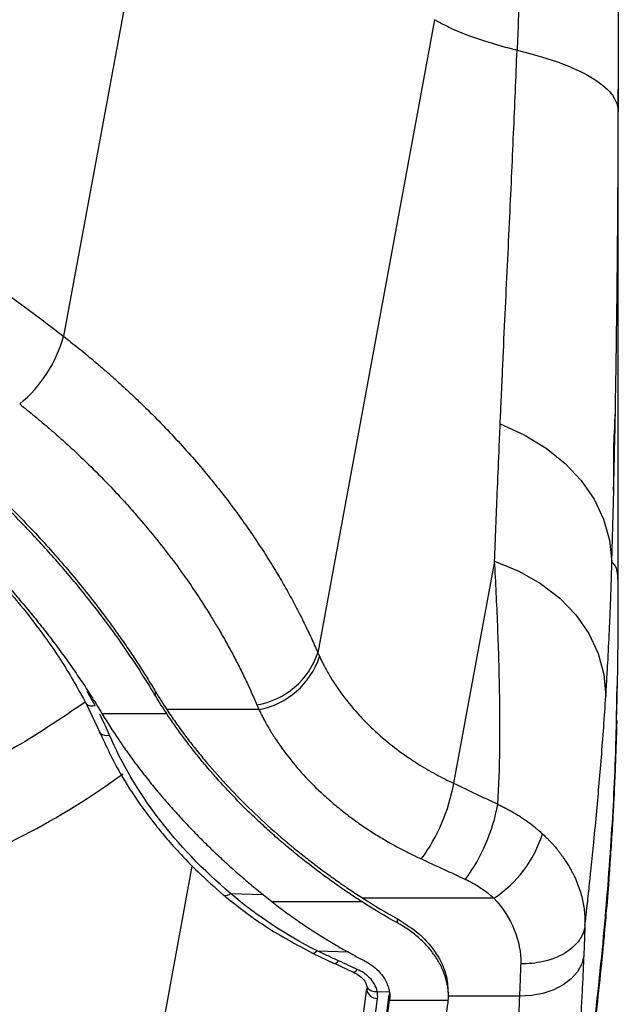
# Model space of a CAD drawing. Units: millimetres. Extents: x 0 to 420, y 0 to 297.
# Drawn here: x 190 to 202, y 184 to 203 of the extents above; entities that cross this region are included whole.
import ezdxf

# ---------------------------------------------------------------- set-up
doc = ezdxf.new("R2010")
doc.units = ezdxf.units.MM

msp = doc.modelspace()

# ---------------------------------------------------------------- linework, layer by layer
at = {"color": 7, "linetype": 'Continuous', "lineweight": 25}
for p, q in [((192.362, 205.402), (190.828, 197.081)), ((198.168, 203.344), (195.86, 190.82)), ((201.803, 191.981), (201.803, 201.972)), ((201.677, 192.618), (201.712, 194.033)), ((199.356, 192.631), (198.546, 188.238)), ((191.456, 189.778), (191.293, 190.052)), ((192.649, 189.967), (192.649, 190.049)), ((191.263, 189.83), (191.277, 189.811)), ((191.274, 189.815), (191.55, 189.231)), ((191.588, 189.618), (192.869, 189.618)), ((194.694, 189.696), (192.871, 189.696)), ((192.3, 180.763), (193.376, 186.601)), ((194.132, 186.058), (194.786, 186.037)), ((194.952, 185.896), (196.728, 185.896)), ((199.341, 185.963), (196.752, 185.963)), ((197.432, 185.476), (197.432, 185.558)), ((195.755, 184.88), (196.185, 184.674)), ((195.844, 184.924), (196.475, 184.903)), ((196.181, 184.677), (196.56, 184.503)), ((196.822, 184.175), (196.105, 178.656)), ((196.834, 184.199), (196.83, 184.115)), ((197.035, 184.12), (197.277, 184.111)), ((197.277, 184.111), (197.277, 183.947)), ((198.443, 184.024), (198.443, 184.106)), ((196.323, 178.464), (197.04, 183.983)), ((196.523, 178.275), (197.271, 184.062)), ((196.523, 178.112), (197.277, 183.947)), ((197.277, 183.947), (198.44, 183.947)), ((199.849, 184.029), (198.443, 184.029)), ((197.688, 178.112), (198.433, 183.872))]:
    msp.add_line(p, q, dxfattribs=at)
at = {"color": 7, "linetype": 'Continuous', "lineweight": 25, "flags": 128}
for points in [[(199.467, 195.347), (199.944, 195.13), (200.374, 194.868), (200.75, 194.565), (201.069, 194.227), (201.324, 193.857), (201.512, 193.462), (201.63, 193.047), (201.677, 192.618)], [(199.356, 192.631), (199.834, 192.435), (200.266, 192.189), (200.645, 191.898), (200.965, 191.567), (201.22, 191.201), (201.406, 190.808), (201.518, 190.393), (201.557, 189.964)], [(191.532, 189.265), (191.535, 189.256), (191.549, 189.235)], [(195.754, 184.88), (195.758, 184.879), (195.775, 184.878), (195.796, 184.886), (195.82, 184.901), (195.844, 184.924)], [(196.183, 184.676), (196.185, 184.675), (196.201, 184.675), (196.221, 184.684), (196.243, 184.702), (196.266, 184.726)], [(201.12, 184.827), (201.079, 184.663), (200.995, 184.509), (200.872, 184.369), (200.713, 184.249), (200.525, 184.151), (200.313, 184.081), (200.085, 184.04), (199.849, 184.029)], [(196.558, 184.504), (196.56, 184.503), (196.576, 184.504), (196.596, 184.513), (196.617, 184.53), (196.64, 184.555)]]:
    msp.add_lwpolyline(points, dxfattribs=at)
at = {"color": 7, "linetype": 'Continuous', "lineweight": 25}
for centre, radius, start, end in [((188.28, 197.781), 2.643, 309.4938, 344.6256), ((194.395, 191.31), 1.544, 279.6502, 341.5117), ((194.407, 191.234), 1.564, 280.596, 341.8507), ((191.394, 189.945), 0.178, 228.7747, 290.4376), ((191.678, 189.37), 0.187, 226.2031, 287.8398), ((182.983, 200.794), 15.31, 288.793, 306.1259), ((195.014, 188.861), 3.587, 323.7494, 350.0066), ((195.841, 188.484), 3.639, 323.8554, 349.5327), ((198.065, 187.927), 2.342, 303.0061, 342.8815), ((194.034, 186.156), 0.139, 256.1459, 315.2066), ((197.03, 184.192), 0.209, 184.5224, 272.6546), ((197, 184.324), 0.207, 213.8158, 279.4771), ((197.264, 184.023), 1.179, 352.6325, 356.3114)]:
    msp.add_arc(centre, radius, start, end, dxfattribs=at)
for points, knots in [([(201.803, 214.811), (201.803, 214.775), (201.803, 214.703), (201.803, 214.593), (201.803, 214.481), (201.803, 214.367), (201.803, 214.252), (201.803, 214.134), (201.803, 214.015), (201.803, 213.895), (201.802, 213.772), (201.802, 213.648), (201.802, 213.522), (201.802, 213.183), (201.801, 212.611), (201.799, 211.776), (201.797, 210.905), (201.796, 210.006), (201.795, 209.089), (201.795, 208.165), (201.795, 207.24), (201.796, 206.324), (201.797, 205.425), (201.799, 204.554), (201.801, 203.719), (201.802, 203.115), (201.802, 202.717), (201.802, 202.504), (201.803, 202.297), (201.803, 202.094), (201.803, 201.897), (201.803, 201.704), (201.803, 201.58), (201.803, 201.518)], [0, 0, 0, 0, 0.010402, 0.020798, 0.031191, 0.041583, 0.051978, 0.062379, 0.072788, 0.083208, 0.093642, 0.104094, 0.114565, 0.125059, 0.187738, 0.250176, 0.312549, 0.375138, 0.437658, 0.500001, 0.562335, 0.624864, 0.687444, 0.749826, 0.812255, 0.874943, 0.892917, 0.91083, 0.928697, 0.946533, 0.964352, 0.98217, 1, 1, 1, 1]), ([(199.801, 213.591), (199.819, 213.202), (199.834, 212.789), (199.858, 211.928), (199.868, 211.48), (199.884, 210.56), (199.889, 210.088), (199.897, 209.132), (199.899, 208.648), (199.899, 207.681), (199.897, 207.197), (199.889, 206.242), (199.884, 205.77), (199.868, 204.85), (199.858, 204.402), (199.834, 203.541), (199.819, 203.128), (199.801, 202.739)], [0, 0, 0, 0, 0.125, 0.125, 0.25, 0.25, 0.375, 0.375, 0.5, 0.5, 0.625, 0.625, 0.75, 0.75, 0.875, 0.875, 1, 1, 1, 1]), ([(178.663, 203.342), (178.758, 203.312), (178.95, 203.253), (179.238, 203.16), (179.529, 203.065), (179.822, 202.966), (180.118, 202.864), (180.416, 202.758), (180.716, 202.65), (181.019, 202.537), (181.324, 202.421), (181.63, 202.301), (181.939, 202.178), (182.249, 202.051), (182.562, 201.92), (182.876, 201.785), (183.192, 201.646), (183.509, 201.502), (183.828, 201.355), (184.148, 201.204), (184.621, 200.974), (185.245, 200.659), (186.014, 200.248), (186.778, 199.816), (187.426, 199.429), (187.959, 199.097), (188.381, 198.826), (188.799, 198.549), (189.213, 198.267), (189.624, 197.979), (190.03, 197.685), (190.432, 197.386), (190.696, 197.182), (190.828, 197.081)], [0, 0, 0, 0, 0.021122, 0.042504, 0.064143, 0.08604, 0.108193, 0.130601, 0.153265, 0.176184, 0.199358, 0.222787, 0.24647, 0.270409, 0.294603, 0.319053, 0.34376, 0.368725, 0.393949, 0.419434, 0.44518, 0.507688, 0.570972, 0.635074, 0.700041, 0.737035, 0.774152, 0.811401, 0.848794, 0.886339, 0.924048, 0.961931, 1, 1, 1, 1]), ([(199.801, 202.739), (199.771, 202.746), (199.71, 202.761), (199.619, 202.784), (199.53, 202.808), (199.442, 202.833), (199.355, 202.858), (199.27, 202.883), (199.186, 202.91), (199.103, 202.937), (199.022, 202.964), (198.943, 202.992), (198.82, 203.037), (198.662, 203.1), (198.499, 203.17), (198.367, 203.233), (198.262, 203.288), (198.199, 203.325), (198.168, 203.344)], [0, 0, 0, 0, 0.0421141, 0.0846452, 0.1275944, 0.1709624, 0.2147502, 0.2589588, 0.3035888, 0.3486411, 0.3941166, 0.440016, 0.4863401, 0.6124306, 0.7410322, 0.8271834, 0.9135057, 1, 1, 1, 1]), ([(199.467, 195.347), (199.474, 195.501), (199.489, 195.85), (199.519, 196.535), (199.574, 197.702), (199.635, 198.979), (199.692, 200.21), (199.731, 201.079), (199.767, 201.916), (199.79, 202.466), (199.801, 202.739)], [0, 0, 0, 0, 0.063163, 0.143135, 0.280988, 0.54065, 0.663646, 0.779986, 0.891092, 1, 1, 1, 1]), ([(199.801, 202.739), (200.144, 202.657), (200.443, 202.567), (200.951, 202.375), (201.159, 202.273), (201.488, 202.064), (201.608, 201.956), (201.764, 201.739), (201.802, 201.628), (201.803, 201.518)], [0, 0, 0, 0, 0.25, 0.25, 0.5, 0.5, 0.75, 0.75, 1, 1, 1, 1]), ([(201.712, 194.033), (201.716, 194.195), (201.735, 194.964), (201.759, 196.328), (201.779, 197.781), (201.789, 198.832), (201.795, 199.512), (201.798, 200.159), (201.801, 200.827), (201.802, 201.284), (201.803, 201.518)], [0, 0, 0, 0, 0.065483, 0.311612, 0.54403, 0.646433, 0.732086, 0.816286, 0.905997, 1, 1, 1, 1]), ([(178.538, 199.951), (178.615, 199.932), (178.77, 199.893), (179.001, 199.831), (179.232, 199.768), (179.461, 199.703), (179.69, 199.635), (179.918, 199.566), (180.145, 199.494), (180.372, 199.42), (180.597, 199.344), (181.12, 199.163), (181.931, 198.855), (183.007, 198.387), (184.051, 197.874), (185.06, 197.318), (186.031, 196.721), (186.962, 196.088), (187.85, 195.42), (188.692, 194.72), (189.486, 193.993), (190.23, 193.241), (190.921, 192.467), (191.416, 191.851), (191.749, 191.405), (191.942, 191.136), (192.129, 190.866), (192.309, 190.595), (192.483, 190.323), (192.593, 190.14), (192.649, 190.049)], [0, 0, 0, 0, 0.012497, 0.024993, 0.037489, 0.049986, 0.062487, 0.074992, 0.087503, 0.100022, 0.11255, 0.125089, 0.187548, 0.250128, 0.312578, 0.375126, 0.437588, 0.500105, 0.562583, 0.625074, 0.687571, 0.750036, 0.812553, 0.875011, 0.895872, 0.916712, 0.937538, 0.958357, 0.979175, 1, 1, 1, 1]), ([(192.649, 189.967), (192.616, 190.021), (192.551, 190.129), (192.451, 190.291), (192.348, 190.452), (192.243, 190.613), (192.136, 190.773), (192.026, 190.933), (191.915, 191.093), (191.801, 191.252), (191.685, 191.41), (191.566, 191.568), (191.445, 191.725), (191.322, 191.882), (191.197, 192.038), (191.07, 192.194), (190.94, 192.349), (190.808, 192.504), (190.673, 192.658), (190.537, 192.811), (190.398, 192.964), (190.065, 193.324), (189.517, 193.88), (188.719, 194.615), (187.87, 195.321), (186.975, 195.996), (186.036, 196.636), (185.057, 197.237), (184.039, 197.797), (183.21, 198.203), (182.592, 198.482), (182.2, 198.651), (181.805, 198.813), (181.407, 198.969), (181.006, 199.118), (180.602, 199.26), (180.196, 199.395), (179.786, 199.524), (179.373, 199.645), (178.957, 199.761), (178.678, 199.832), (178.538, 199.867)], [0, 0, 0, 0, 0.01234, 0.024672, 0.036996, 0.049315, 0.06163, 0.073942, 0.086252, 0.098563, 0.110875, 0.12319, 0.13551, 0.147835, 0.160168, 0.172509, 0.18486, 0.197222, 0.209597, 0.221987, 0.234392, 0.246814, 0.309946, 0.372908, 0.435886, 0.499067, 0.562188, 0.625117, 0.688041, 0.751149, 0.773947, 0.796682, 0.819365, 0.842003, 0.864607, 0.887184, 0.909745, 0.932298, 0.954852, 0.977416, 1, 1, 1, 1]), ([(178.22, 198.899), (178.293, 198.881), (178.439, 198.845), (178.657, 198.788), (178.874, 198.729), (179.091, 198.669), (179.306, 198.606), (179.521, 198.541), (179.735, 198.475), (179.947, 198.407), (180.159, 198.336), (180.371, 198.264), (180.581, 198.19), (180.79, 198.114), (180.999, 198.036), (181.206, 197.956), (181.413, 197.874), (181.619, 197.791), (181.824, 197.705), (182.029, 197.618), (182.232, 197.528), (182.705, 197.315), (183.436, 196.962), (184.398, 196.439), (185.323, 195.878), (186.211, 195.28), (187.059, 194.648), (187.862, 193.986), (188.619, 193.298), (189.184, 192.729), (189.586, 192.295), (189.843, 192.006), (190.091, 191.715), (190.331, 191.421), (190.562, 191.126), (190.785, 190.828), (190.999, 190.528), (191.204, 190.227), (191.402, 189.923), (191.526, 189.72), (191.588, 189.618)], [0, 0, 0, 0, 0.01245, 0.024892, 0.037328, 0.049759, 0.062187, 0.074613, 0.087039, 0.099467, 0.111897, 0.124331, 0.136771, 0.149219, 0.161676, 0.174143, 0.186622, 0.199114, 0.211621, 0.224144, 0.236685, 0.249246, 0.312242, 0.375034, 0.43781, 0.500759, 0.563923, 0.626873, 0.689796, 0.752879, 0.77773, 0.802519, 0.827259, 0.85196, 0.876634, 0.901293, 0.925947, 0.950609, 0.975289, 1, 1, 1, 1]), ([(190.828, 197.081), (190.878, 197.042), (190.979, 196.963), (191.132, 196.84), (191.292, 196.709), (191.458, 196.571), (191.629, 196.424), (191.806, 196.269), (191.987, 196.105), (192.173, 195.933), (192.418, 195.7), (192.714, 195.406), (193.054, 195.049), (193.38, 194.687), (193.684, 194.329), (193.965, 193.979), (194.223, 193.64), (194.464, 193.305), (194.688, 192.974), (194.898, 192.649), (195.092, 192.329), (195.272, 192.015), (195.438, 191.707), (195.591, 191.405), (195.732, 191.111), (195.817, 190.916), (195.86, 190.82)], [0, 0, 0, 0, 0.0213251, 0.0438319, 0.0675205, 0.0923908, 0.1184429, 0.1456768, 0.1740924, 0.2036898, 0.234469, 0.2931641, 0.3518592, 0.4105543, 0.4692493, 0.5232387, 0.5760798, 0.6277728, 0.6783178, 0.7277149, 0.7759642, 0.823066, 0.8690203, 0.9138272, 0.9574871, 1, 1, 1, 1]), ([(189.961, 195.742), (190.011, 195.701), (190.112, 195.621), (190.261, 195.499), (190.409, 195.375), (190.555, 195.251), (190.699, 195.125), (190.841, 194.998), (190.981, 194.87), (191.211, 194.655), (191.524, 194.35), (191.824, 194.038), (192.073, 193.767), (192.319, 193.49), (192.631, 193.117), (192.964, 192.692), (193.208, 192.356), (193.411, 192.062), (193.569, 191.823), (193.732, 191.564), (193.879, 191.321), (194.018, 191.08), (194.159, 190.823), (194.293, 190.566), (194.421, 190.307), (194.542, 190.048), (194.617, 189.874), (194.654, 189.788)], [0, 0, 0, 0, 0.023369, 0.0467445, 0.070126, 0.0935131, 0.1169054, 0.1403025, 0.1637038, 0.187109, 0.2569369, 0.3267893, 0.3503576, 0.3970437, 0.4682272, 0.5381829, 0.6081704, 0.632437, 0.6811507, 0.7233513, 0.7567184, 0.7972572, 0.8378033, 0.8783537, 0.9189054, 0.9594551, 1, 1, 1, 1]), ([(201.711, 194.033), (201.712, 194.149), (201.716, 194.453), (201.713, 194.859), (201.724, 195.123), (201.735, 195.298), (201.739, 195.449), (201.741, 195.528)], [0, 0, 0, 0, 0.179054, 0.467513, 0.639592, 0.811374, 1, 1, 1, 1]), ([(199.356, 192.631), (199.365, 192.856), (199.382, 193.305), (199.411, 194.025), (199.44, 194.705), (199.459, 195.162), (199.467, 195.347)], [0, 0, 0, 0, 0.249774, 0.496492, 0.795789, 1, 1, 1, 1]), ([(187.669, 193.955), (187.871, 193.798), (188.242, 193.507), (188.718, 193.085), (189.09, 192.73), (189.373, 192.44), (189.646, 192.145), (189.97, 191.773), (190.38, 191.253), (190.846, 190.587), (191.125, 190.085), (191.277, 189.811)], [0, 0, 0, 0, 0.129035, 0.2383144, 0.3278406, 0.3976135, 0.4525728, 0.5429686, 0.66435, 0.8167002, 1, 1, 1, 1]), ([(201.557, 189.964), (201.562, 190.058), (201.576, 190.272), (201.601, 190.702), (201.624, 191.156), (201.643, 191.596), (201.656, 191.92), (201.667, 192.257), (201.674, 192.489), (201.677, 192.618)], [0, 0, 0, 0, 0.107855, 0.248733, 0.495068, 0.624983, 0.743855, 0.857686, 1, 1, 1, 1]), ([(201.798, 191.981), (201.8, 192.028), (201.807, 192.283), (201.773, 192.528), (201.709, 192.588), (201.677, 192.618)], [0, 0, 0, 0, 0.100635, 0.551062, 1, 1, 1, 1]), ([(201.767, 189.481), (201.773, 189.67), (201.802, 190.563), (201.8, 191.404), (201.799, 192.066)], [0, 0, 0, 0, 0.212128, 1, 1, 1, 1]), ([(195.893, 190.746), (195.905, 190.72), (195.931, 190.665), (195.974, 190.579), (196.025, 190.484), (196.084, 190.381), (196.151, 190.27), (196.228, 190.151), (196.383, 189.93), (196.604, 189.657), (196.932, 189.318), (197.268, 189.023), (197.587, 188.787), (197.833, 188.626), (198.011, 188.517), (198.189, 188.417), (198.367, 188.324), (198.487, 188.267), (198.546, 188.238)], [0, 0, 0, 0, 0.026113, 0.055165, 0.087157, 0.122089, 0.159959, 0.20077, 0.244519, 0.391974, 0.49341, 0.62708, 0.745521, 0.798989, 0.85117, 0.902064, 0.951674, 1, 1, 1, 1]), ([(200.494, 178.005), (200.641, 178.832), (200.929, 180.453), (201.26, 182.809), (201.506, 185.008), (201.667, 187.032), (201.758, 188.721), (201.773, 189.764), (201.78, 190.168)], [0, 0, 0, 0, 0.20857, 0.408648, 0.591657, 0.757547, 0.906214, 1, 1, 1, 1]), ([(201.144, 185.421), (201.15, 185.477), (201.163, 185.593), (201.183, 185.77), (201.211, 186.025), (201.237, 186.267), (201.273, 186.617), (201.316, 187.04), (201.37, 187.598), (201.422, 188.179), (201.47, 188.754), (201.516, 189.351), (201.543, 189.758), (201.557, 189.964)], [0, 0, 0, 0, 0.0357126, 0.0735964, 0.1136439, 0.2001871, 0.2314141, 0.3429789, 0.4787284, 0.6019652, 0.7298954, 0.8625569, 1, 1, 1, 1]), ([(191.257, 189.845), (190.778, 189.518), (189.74, 188.809), (188.53, 188.273), (187.878, 187.984)], [0, 0, 0, 0, 0.4613555, 1, 1, 1, 1]), ([(191.736, 189.192), (191.683, 189.312), (191.622, 189.451), (191.553, 189.587), (191.543, 189.606)], [0, 0, 0, 0, 0.860812, 1, 1, 1, 1]), ([(191.588, 189.618), (191.615, 189.574), (191.668, 189.487), (191.75, 189.357), (191.834, 189.226), (191.921, 189.097), (192.01, 188.967), (192.101, 188.838), (192.194, 188.709), (192.289, 188.581), (192.387, 188.453), (192.487, 188.325), (192.589, 188.198), (192.694, 188.071), (192.801, 187.945), (192.909, 187.819), (193.054, 187.656), (193.237, 187.457), (193.461, 187.223), (193.692, 186.993), (193.93, 186.766), (194.175, 186.543), (194.427, 186.323), (194.685, 186.107), (194.863, 185.966), (194.952, 185.896)], [0, 0, 0, 0, 0.0329778, 0.0659367, 0.0988822, 0.1318198, 0.1647551, 0.1976935, 0.2306406, 0.263602, 0.2965832, 0.3295896, 0.3626267, 0.3957001, 0.4288152, 0.4619775, 0.4951923, 0.5584306, 0.6215546, 0.6846018, 0.7476096, 0.8106157, 0.8736578, 0.9367734, 1, 1, 1, 1]), ([(196.728, 185.896), (196.68, 185.927), (196.584, 185.989), (196.442, 186.085), (196.302, 186.181), (196.164, 186.278), (196.027, 186.377), (195.892, 186.477), (195.758, 186.578), (195.627, 186.68), (195.497, 186.784), (195.368, 186.888), (195.241, 186.994), (195.116, 187.1), (194.993, 187.208), (194.871, 187.317), (194.752, 187.427), (194.633, 187.538), (194.483, 187.682), (194.304, 187.86), (194.099, 188.073), (193.901, 188.288), (193.711, 188.505), (193.527, 188.724), (193.351, 188.945), (193.183, 189.168), (193.021, 189.392), (192.919, 189.543), (192.869, 189.618)], [0, 0, 0, 0, 0.029699, 0.059365, 0.089001, 0.118613, 0.148207, 0.177787, 0.207359, 0.236927, 0.266497, 0.296074, 0.325663, 0.355269, 0.384898, 0.414554, 0.444243, 0.473969, 0.503738, 0.559211, 0.614522, 0.669705, 0.724794, 0.779822, 0.834823, 0.88983, 0.944878, 1, 1, 1, 1]), ([(192.871, 189.696), (192.899, 189.655), (192.955, 189.571), (193.042, 189.446), (193.131, 189.321), (193.223, 189.197), (193.316, 189.074), (193.412, 188.951), (193.511, 188.828), (193.712, 188.584), (194.03, 188.222), (194.491, 187.749), (194.99, 187.285), (195.422, 186.923), (195.764, 186.655), (196.003, 186.476), (196.248, 186.301), (196.497, 186.129), (196.667, 186.018), (196.752, 185.963)], [0, 0, 0, 0, 0.030445, 0.060877, 0.091302, 0.121726, 0.152155, 0.182594, 0.213049, 0.243526, 0.365338, 0.487213, 0.612247, 0.737387, 0.789938, 0.842447, 0.89494, 0.947449, 1, 1, 1, 1]), ([(194.694, 189.696), (194.707, 189.669), (194.733, 189.616), (194.773, 189.539), (194.811, 189.466), (194.85, 189.397), (194.887, 189.332), (194.951, 189.224), (195.053, 189.064), (195.248, 188.789), (195.53, 188.443), (195.85, 188.116), (196.133, 187.863), (196.352, 187.683), (196.585, 187.506), (196.823, 187.34), (197.065, 187.186), (197.294, 187.052), (197.51, 186.934), (197.712, 186.831), (197.844, 186.769), (197.907, 186.74)], [0, 0, 0, 0, 0.022912, 0.04473, 0.06545, 0.085072, 0.103593, 0.121012, 0.177418, 0.242594, 0.363254, 0.490718, 0.553701, 0.616745, 0.677283, 0.743501, 0.803576, 0.859282, 0.910598, 0.957507, 1, 1, 1, 1]), ([(201.772, 189.481), (201.772, 189.472), (201.768, 189.303), (201.757, 188.967), (201.739, 188.464), (201.721, 188.06), (201.706, 187.758), (201.695, 187.558), (201.683, 187.342), (201.668, 187.11), (201.652, 186.861), (201.634, 186.596), (201.604, 186.189), (201.565, 185.705), (201.521, 185.206), (201.492, 184.9), (201.477, 184.748), (201.472, 184.7), (201.47, 184.684), (201.47, 184.678), (201.469, 184.676), (201.469, 184.675), (201.469, 184.675), (201.469, 184.675), (201.469, 184.674), (201.469, 184.674), (201.469, 184.674), (201.412, 184.1), (201.287, 182.993), (201.066, 181.37), (200.823, 179.802), (200.638, 178.766), (200.546, 178.245)], [0, 0, 0, 0, 0.002255, 0.044632, 0.089129, 0.135744, 0.152018, 0.169773, 0.189008, 0.209723, 0.231917, 0.25559, 0.280741, 0.341031, 0.385675, 0.414686, 0.423332, 0.426468, 0.42746, 0.427822, 0.427966, 0.428027, 0.428053, 0.428064, 0.428069, 0.428072, 0.428072, 0.428073, 0.582423, 0.725445, 0.862079, 1, 1, 1, 1]), ([(191.539, 189.257), (191.667, 188.983), (191.893, 188.499), (192.291, 187.884), (192.602, 187.467), (192.861, 187.151), (193.135, 186.842), (193.514, 186.45), (193.827, 186.174), (194.001, 186.021)], [0, 0, 0, 0, 0.237727, 0.420273, 0.547655, 0.618201, 0.714662, 0.841931, 1, 1, 1, 1]), ([(194.132, 186.058), (193.587, 186.52), (193.106, 187.024), (192.301, 188.081), (191.975, 188.634), (191.736, 189.192)], [0, 0, 0, 0, 0.5, 0.5, 1, 1, 1, 1]), ([(199.419, 187.822), (199.446, 187.81), (199.501, 187.784), (199.581, 187.743), (199.66, 187.701), (199.738, 187.656), (199.815, 187.61), (199.89, 187.562), (199.963, 187.512), (200.035, 187.46), (200.105, 187.407), (200.173, 187.352), (200.24, 187.296), (200.282, 187.257), (200.303, 187.238)], [0, 0, 0, 0, 0.082005, 0.164353, 0.247015, 0.329962, 0.413162, 0.496585, 0.580198, 0.663971, 0.74787, 0.831863, 0.915918, 1, 1, 1, 1]), ([(200.303, 187.238), (200.324, 187.218), (200.364, 187.18), (200.422, 187.123), (200.475, 187.067), (200.525, 187.012), (200.571, 186.958), (200.613, 186.906), (200.653, 186.855), (200.689, 186.806), (200.722, 186.759), (200.753, 186.714), (200.781, 186.671), (200.806, 186.631), (200.829, 186.592), (200.85, 186.556), (200.869, 186.522), (200.886, 186.49), (200.901, 186.461), (200.915, 186.434), (200.927, 186.409), (200.956, 186.347), (201, 186.245), (201.05, 186.102), (201.089, 185.961), (201.118, 185.822), (201.136, 185.686), (201.146, 185.552), (201.144, 185.464), (201.144, 185.421)], [0, 0, 0, 0, 0.0371995, 0.0731457, 0.1078179, 0.1411982, 0.1732715, 0.2040248, 0.2334477, 0.2615315, 0.2882697, 0.3136571, 0.3376901, 0.3603665, 0.381685, 0.4016454, 0.4202481, 0.4374942, 0.4533853, 0.4679234, 0.4811106, 0.4929492, 0.5692132, 0.6443415, 0.7182395, 0.7908228, 0.8620178, 0.9317612, 1, 1, 1, 1]), ([(198.779, 186.337), (198.831, 186.314), (198.88, 186.288), (198.974, 186.236), (199.02, 186.209), (199.111, 186.149), (199.156, 186.117), (199.248, 186.046), (199.294, 186.006), (199.341, 185.963)], [0, 0, 0, 0, 0.25, 0.25, 0.5, 0.5, 0.75, 0.75, 1, 1, 1, 1]), ([(193.991, 186.029), (194.264, 185.813), (194.809, 185.38), (195.439, 185.047), (195.754, 184.88)], [0, 0, 0, 0, 0.500343, 1, 1, 1, 1]), ([(194.952, 185.896), (194.995, 185.862), (195.082, 185.794), (195.215, 185.695), (195.349, 185.598), (195.485, 185.503), (195.622, 185.41), (195.761, 185.318), (195.902, 185.228), (196.044, 185.141), (196.187, 185.055), (196.332, 184.97), (196.479, 184.888), (196.627, 184.807), (196.727, 184.755), (196.777, 184.729)], [0, 0, 0, 0, 0.076692, 0.153377, 0.230068, 0.306777, 0.383516, 0.460299, 0.537136, 0.614041, 0.691025, 0.768101, 0.845281, 0.922576, 1, 1, 1, 1]), ([(199.341, 185.963), (199.518, 185.775), (199.656, 185.562), (199.836, 185.12), (199.879, 184.889), (199.872, 184.667)], [0, 0, 0, 0, 0.5, 0.5, 1, 1, 1, 1]), ([(197.432, 185.558), (197.587, 185.459), (197.898, 185.262), (198.219, 184.872), (198.415, 184.477), (198.427, 184.221), (198.432, 184.105)], [0, 0, 0, 0, 0.263894, 0.526885, 0.786996, 1, 1, 1, 1]), ([(198.44, 183.947), (198.441, 183.965), (198.443, 184), (198.443, 184.052), (198.44, 184.105), (198.436, 184.157), (198.429, 184.21), (198.419, 184.263), (198.408, 184.315), (198.38, 184.422), (198.321, 184.58), (198.206, 184.787), (198.058, 184.984), (197.908, 185.137), (197.774, 185.251), (197.667, 185.331), (197.553, 185.407), (197.473, 185.453), (197.432, 185.476)], [0, 0, 0, 0, 0.03119, 0.062249, 0.093206, 0.124093, 0.154941, 0.185781, 0.216645, 0.247564, 0.372876, 0.497718, 0.622857, 0.748717, 0.811493, 0.874127, 0.936877, 1, 1, 1, 1]), ([(201.144, 185.421), (201.133, 185.325), (201.096, 185.225), (200.96, 185.035), (200.861, 184.946), (200.616, 184.801), (200.471, 184.746), (200.171, 184.677), (200.016, 184.664), (199.872, 184.667)], [0, 0, 0, 0, 0.25, 0.25, 0.5, 0.5, 0.75, 0.75, 1, 1, 1, 1]), ([(201.144, 185.421), (201.142, 185.38), (201.139, 185.3), (201.135, 185.18), (201.13, 185.061), (201.125, 184.943), (201.122, 184.866), (201.12, 184.827)], [0, 0, 0, 0, 0.199217, 0.398799, 0.598772, 0.799164, 1, 1, 1, 1]), ([(196.266, 184.726), (196.197, 184.758), (196.129, 184.789), (196.028, 184.837), (195.994, 184.853), (195.923, 184.887), (195.885, 184.905), (195.844, 184.924)], [0, 0, 0, 0, 0.5, 0.5, 0.75, 0.75, 1, 1, 1, 1]), ([(196.64, 184.555), (196.584, 184.581), (196.526, 184.608), (196.404, 184.663), (196.338, 184.694), (196.266, 184.726)], [0, 0, 0, 0, 0.5, 0.5, 1, 1, 1, 1]), ([(196.777, 184.729), (196.791, 184.721), (196.82, 184.706), (196.861, 184.681), (196.901, 184.655), (196.939, 184.628), (196.976, 184.599), (197.033, 184.551), (197.104, 184.478), (197.178, 184.378), (197.233, 184.273), (197.265, 184.177), (197.28, 184.092), (197.284, 184.02), (197.28, 183.972), (197.277, 183.947)], [0, 0, 0, 0, 0.042869, 0.085532, 0.128077, 0.170592, 0.213166, 0.255887, 0.380947, 0.505375, 0.62916, 0.753362, 0.835351, 0.91735, 1, 1, 1, 1]), ([(199.872, 184.667), (199.868, 184.558), (199.865, 184.45), (199.857, 184.237), (199.853, 184.132), (199.849, 184.029)], [0, 0, 0, 0, 0.5, 0.5, 1, 1, 1, 1]), ([(201.12, 184.827), (201.114, 184.687), (201.102, 184.409), (201.081, 183.993), (201.057, 183.581), (201.031, 183.173), (201.003, 182.768), (200.973, 182.366), (200.942, 181.968), (200.908, 181.573), (200.872, 181.182), (200.835, 180.794), (200.796, 180.409), (200.756, 180.028), (200.714, 179.651), (200.671, 179.277), (200.641, 179.028), (200.626, 178.905)], [0, 0, 0, 0, 0.070702, 0.140826, 0.210372, 0.27934, 0.347729, 0.415541, 0.482775, 0.549432, 0.615514, 0.681021, 0.745955, 0.810317, 0.87411, 0.937337, 1, 1, 1, 1]), ([(196.555, 184.505), (196.593, 184.486), (196.669, 184.446), (196.753, 184.369), (196.812, 184.285), (196.827, 184.226), (196.834, 184.197)], [0, 0, 0, 0, 0.25619, 0.507893, 0.755658, 1, 1, 1, 1]), ([(197.035, 184.12), (197.024, 184.172), (197.004, 184.221), (196.953, 184.31), (196.921, 184.351), (196.848, 184.425), (196.808, 184.457), (196.724, 184.513), (196.682, 184.536), (196.64, 184.555)], [0, 0, 0, 0, 0.25, 0.25, 0.5, 0.5, 0.75, 0.75, 1, 1, 1, 1]), ([(199.849, 184.029), (199.829, 183.554), (199.804, 183.076), (199.76, 182.37), (199.744, 182.136), (199.711, 181.673), (199.675, 181.212), (199.634, 180.743), (199.589, 180.263), (199.566, 180.017), (199.488, 179.261), (199.43, 178.734), (199.364, 178.194)], [0, 0, 0, 0, 0.25, 0.25, 0.375, 0.375, 0.5, 0.625, 0.625, 0.75, 0.75, 1, 1, 1, 1])]:
    msp.add_open_spline(points, degree=3, knots=knots, dxfattribs=at)
for points in [[(199.419, 187.822), (199.442, 188.177), (199.466, 188.916), (199.46, 190.11), (199.421, 191.366), (199.38, 192.207), (199.356, 192.631)], [(195.86, 190.82), (195.87, 190.796), (195.881, 190.771), (195.893, 190.746)], [(192.649, 190.049), (192.72, 189.93), (192.794, 189.812), (192.871, 189.696)], [(192.869, 189.618), (192.792, 189.733), (192.719, 189.849), (192.649, 189.967)], [(194.654, 189.788), (194.667, 189.757), (194.681, 189.727), (194.694, 189.696)], [(198.546, 188.238), (198.837, 188.101), (199.128, 187.962), (199.419, 187.822)], [(197.907, 186.74), (198.198, 186.606), (198.489, 186.472), (198.779, 186.337)], [(195.844, 184.924), (195.222, 185.238), (194.645, 185.615), (194.132, 186.058)], [(197.432, 185.476), (197.19, 185.609), (196.955, 185.749), (196.728, 185.896)], [(196.752, 185.963), (196.971, 185.822), (197.198, 185.687), (197.432, 185.558)], [(197.04, 183.983), (197.046, 184.032), (197.043, 184.078), (197.035, 184.12)]]:
    msp.add_open_spline(points, degree=3, dxfattribs=at)

doc.saveas('drawing.dxf')
